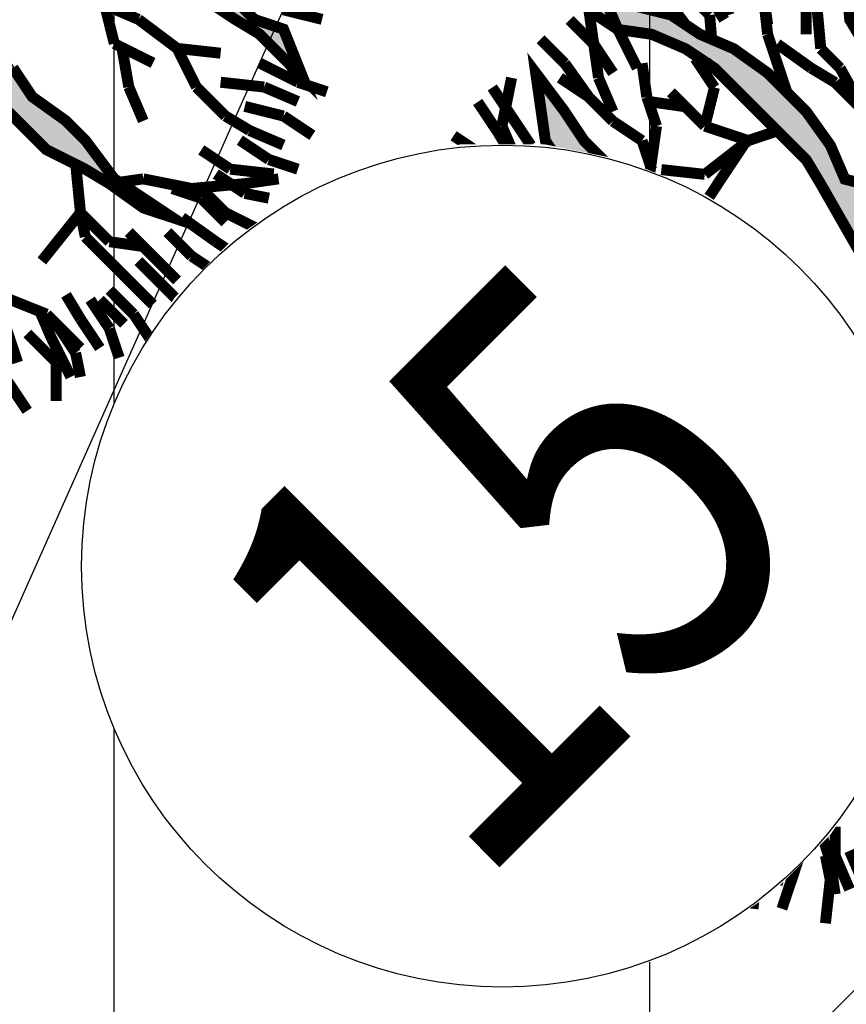
# Model space of a CAD drawing. Units: metres. Extents: x 547713 to 1098906, y 6582461 to 13166310.
# Drawn here: x 548424 to 548428, y 6583509 to 6583515 of the extents above; entities that cross this region are included whole.
import ezdxf
from ezdxf.enums import TextEntityAlignment as Align

# ---------------------------------------------------------------- set-up
doc = ezdxf.new("R2010")
doc.units = ezdxf.units.M
doc.header["$LTSCALE"] = 0.5
doc.set_wipeout_variables(frame=1)
doc.header["$PDMODE"] = 33
doc.header["$PDSIZE"] = 0.3
doc.layers.get('0').update_dxf_attribs({"linetype": 'CONTINUOUS'})
doc.layers.get('Defpoints').update_dxf_attribs({"linetype": 'CONTINUOUS'})
for name, color, linetype in [('Ehituskast', 7, 'CONTINUOUS'), ('Ehituskasti proj nr', 7, 'CONTINUOUS'), ('hoonestuskeeluala', 7, 'CONTINUOUS'), ('LÕIGE mõõde', 7, 'CONTINUOUS'), ('MÕÕDUD', 7, 'CONTINUOUS'), ('PIKKUSED', 1, 'CONTINUOUS'), ('PUU projekt', 116, 'CONTINUOUS'), ('puud', 7, 'CONTINUOUS'), ('tehno hüdrandi tööraadius 150m', 161, 'CONTINUOUS')]:
    doc.layers.add(name, color=color, linetype=linetype)
doc.layers.add('Ehituskasti proj nr taust', color=7, linetype='CONTINUOUS', true_color=0xffffff)
doc.layers.add('Ehituskasti taust', color=7, linetype='CONTINUOUS', lineweight=0, true_color=0xffffff)
doc.styles.add('Ehituskast', font='times.ttf', dxfattribs={"width": 0.8, "height": 1.4})
doc.styles.add('Pindala', font='timesbd.ttf', dxfattribs={"width": 0.8, "height": 1.7})
doc.styles.add('ROMANS', font='ROMANS.shx')
doc.styles.add('SWISL', font='times.ttf', dxfattribs={"width": 0.85})
doc.dimstyles.new('1-500 AR', dxfattribs={"dimscale": 0, "dimtxt": 1, "dimasz": 0.5, "dimexe": 0.2, "dimexo": 0, "dimgap": 0.2, "dimtad": 1, "dimzin": 0, "dimdsep": 46, "dimtxsty": 'SWISL', "dimblk1": 'OBLIQUE', "dimblk2": 'OBLIQUE', "dimsah": 1, "dimcen": 0.09, "dimclrd": 256, "dimclre": 256, "dimclrt": 256, "dimadec": 4, "dimazin": 0, "dimtfac": 1, "dimtix": 1, "dimtmove": 0, "dimatfit": 3, "dimldrblk": 'OBLIQUE', "dimfxl": 0.5, "dimtolj": 1, "dimtzin": 0, "dimlwd": -1, "dimlwe": -1, "dimarcsym": 0})
doc.dimstyles.new('Pikkused', dxfattribs={"dimtxt": 1.25, "dimasz": 1, "dimexe": 0.25, "dimexo": 0.3, "dimgap": 0.25, "dimtad": 1, "dimzin": 1, "dimdsep": 46, "dimtxsty": 'ROMANS', "dimblk": 'NONE', "dimcen": 2.5, "dimse1": 1, "dimse2": 1, "dimsd1": 1, "dimsd2": 1, "dimclrd": 256, "dimclre": 256, "dimclrt": 256, "dimadec": 0, "dimazin": 0, "dimtfac": 1, "dimtix": 1, "dimtmove": 0, "dimatfit": 0, "dimldrblk": 'NONE', "dimfxl": 1, "dimlwd": -1, "dimlwe": -1, "dimarcsym": 0})

# ---------------------------------------------------------------- blocks, each defined once
blk = doc.blocks.new('*U541')
for points, layer in [([(9.7, 11.4191), (9.6039, 11.9021), (9.4155, 12.3571), (9.1419, 12.7666), (8.7937, 13.1148), (8.3842, 13.3884), (7.9292, 13.5768), (7.4462, 13.6729), (6.9538, 13.6729), (6.4708, 13.5768), (6.0158, 13.3884), (5.6063, 13.1148), (5.2581, 12.7666), (4.9845, 12.3571), (4.7961, 11.9021), (4.7, 11.4191), (4.7, 10.9267), (4.7961, 10.4437), (4.9845, 9.9887), (5.2581, 9.5793), (5.6063, 9.231), (6.0158, 8.9574), (6.4708, 8.769), (6.9538, 8.6729), (7.4462, 8.6729), (7.9292, 8.769), (8.3842, 8.9574), (8.7937, 9.231), (9.1419, 9.5793), (9.4155, 9.9887), (9.6039, 10.4437), (9.7, 10.9267)], 'Ehituskasti proj nr taust'), ([(0, 7.92), (14.4, 7.92), (14.4, -1.4164), (0, -1.4164)], 'Ehituskasti taust')]:
    blk.add_wipeout(points).dxf.layer = layer
at = {"ltscale": 6}
blk.add_lwpolyline([(0, 7.92), (14.4, 7.92), (14.4, 1.98), (0, 1.98)], close=True, dxfattribs=at)
at = {"layer": 'Ehituskasti proj nr', "linetype": 'Continuous'}
blk.add_circle((7.2, 11.1729), 2.495, dxfattribs=at)
at = {"layer": 'Ehituskast', "ltscale": 0.5, "style": 'Ehituskast', "width": 0.8}
for tag, p in [('SIHTOTSTARVE', (7.2, 6.96)), ('KÕRGUS', (1.8, 4.95)), ('HOONEID', (12.6, 3.96)), ('KORRUSELISUS', (1.8, 2.9683)), ('parkimine', (12.6, -0.0244))]:
    blk.add_attdef(tag, text='', height=1.4, dxfattribs=at).set_placement(p, align=Align.MIDDLE_CENTER)
at = {"layer": 'Ehituskast', "ltscale": 0.5, "width": 0.8}
for tag, height, style, p in [('EHITUSPIND', 1.4, 'Ehituskast', (7.6859, 3.96)), ('PINDALA', 2, 'Pindala', (7.4652, -0.0244))]:
    blk.add_attdef(tag, text='', height=height, dxfattribs=dict(at, style=style)).set_placement(p, align=Align.MIDDLE_RIGHT)
at = {"layer": 'Ehituskasti proj nr', "ltscale": 0.5, "style": 'Pindala', "width": 0.8}
blk.add_attdef('NR', text='', height=2.5, dxfattribs=at).set_placement((7.2, 11.1729), align=Align.MIDDLE_CENTER)
blk = doc.blocks.new('*D713')
at = {"layer": 'Defpoints', "color": 0, "linetype": 'ByBlock', "transparency": 16777216}
for p in [(548423.0953, 6583522.6555), (548439.335, 6583515.2689), (548438.4964, 6583513.4253)]:
    blk.add_point(p, dxfattribs=at)
at = {"layer": 'PIKKUSED', "linetype": 'ByBlock', "transparency": 16777216, "insert": (548430.7389, 6583517.9151), "char_height": 1.25, "attachment_point": 5, "rotation": 335.5417, "style": 'ROMANS'}
blk.add_mtext('-17.84-', dxfattribs=at)
blk = doc.blocks.new('_None')
blk = doc.blocks.new('AUDIT_I_081117151936-1')
at = {"color": 0, "linetype": 'Continuous'}
for p, q in [((-0.1052, 1.9934), (0.0909, 2.2422)), ((0.0909, 2.2422), (0.05, 2.0244)), ((0.4692, 2.1951), (0.5313, 2.2107)), ((0.5313, 2.0555), (0.4692, 2.1951)), ((-0.9437, 2.0244), (-0.7884, 2.0865)), ((-0.7884, 2.0865), (-0.6952, 1.6519)), ((0.6555, 2.071), (0.7177, 1.9158)), ((-0.8505, 1.683), (-0.9437, 2.0244)), ((0.05, 2.0244), (0.019, 1.8692)), ((0.5779, 1.9934), (0.5313, 2.0555)), ((-0.1208, 1.9158), (-0.1052, 1.9934)), ((0.64, 1.8382), (0.5779, 1.9934)), ((-0.1363, 1.7451), (-0.1208, 1.9158)), ((0.7177, 1.9158), (0.7642, 1.7606)), ((0.019, 1.8692), (-0.0276, 1.5899)), ((0.6871, 1.7247), (0.64, 1.8382)), ((-0.1518, 1.4657), (-0.1363, 1.7451)), ((0.7642, 1.7606), (0.8108, 1.5899)), ((0.6871, 1.5784), (0.6871, 1.7247)), ((-0.7574, 1.5899), (-0.8505, 1.683)), ((-0.6952, 1.6519), (-0.5089, 1.3105)), ((-0.7263, 1.5278), (-0.7574, 1.5899)), ((-0.0276, 1.5899), (-0.0742, 1.5278)), ((0.6711, 1.4036), (0.6871, 1.5784)), ((0.8108, 1.5899), (0.8263, 1.3726)), ((-0.6642, 1.3726), (-0.7263, 1.5278)), ((-0.0742, 1.5278), (-0.0897, 1.4191)), ((-0.1674, 1.3726), (-0.1518, 1.4657)), ((-0.0897, 1.4191), (-0.1052, 0.7518)), ((0.6534, 1.241), (0.6711, 1.4036)), ((-1.6889, 1.3105), (-1.72, 1.3726)), ((-1.72, 1.3726), (-1.2542, 1.3726)), ((-1.2542, 1.3726), (-1.0903, 1.2972)), ((-0.4468, 0.907), (-0.6642, 1.3726)), ((-0.2295, 1.2484), (-0.1674, 1.3726)), ((0.8263, 1.3726), (0.8263, 1.2484)), ((-1.5337, 1.2795), (-1.6889, 1.3105)), ((-0.5089, 1.3105), (-0.3725, 1.0565)), ((-1.2668, 1.2696), (-1.5337, 1.2795)), ((-1.161, 1.2484), (-1.2668, 1.2696)), ((-1.0903, 1.2972), (-0.9437, 1.2174)), ((-1.0058, 1.1553), (-1.161, 1.2484)), ((-0.9437, 1.2174), (-0.8505, 1.0932)), ((-0.2172, 1.0151), (-0.2295, 1.2484)), ((0.6555, 1.0312), (0.6534, 1.241)), ((0.8263, 1.2484), (0.7953, 1.0622)), ((-0.9437, 1.0932), (-1.0058, 1.1553)), ((-0.8039, 0.9691), (-0.9437, 1.0932)), ((-0.8505, 1.0932), (-0.5866, 0.9691)), ((-0.3725, 1.0565), (-0.2914, 0.8712)), ((0.6084, 0.9035), (0.6555, 1.0312)), ((0.7953, 1.0622), (0.7332, 0.907)), ((-0.1984, 0.6587), (-0.2172, 1.0151)), ((-0.7263, 0.907), (-0.8039, 0.9691)), ((-0.5866, 0.9691), (-0.4468, 0.907)), ((-0.6021, 0.8449), (-0.7263, 0.907)), ((0.5817, 0.7553), (0.6084, 0.9035)), ((0.7332, 0.907), (0.8263, 0.7518)), ((-0.2914, 0.8712), (-0.1984, 0.6587)), ((-0.4986, 0.7415), (-0.6021, 0.8449)), ((-0.3692, 0.6587), (-0.4986, 0.7415)), ((-0.1052, 0.7518), (-0.0121, 0.6432)), ((0.5368, 0.5942), (0.5817, 0.7553)), ((-0.295, 0.6163), (-0.3692, 0.6587)), ((-0.0121, 0.6432), (0.0846, 0.528)), ((-0.1674, 0.5345), (-0.295, 0.6163)), ((-0.1052, 0.4104), (-0.1674, 0.5345)), ((0.0846, 0.528), (0.1702, 0.369)), ((-0.0431, 0.3328), (-0.1052, 0.4104)), ((0.1702, 0.369), (0.2821, 0.1272)), ((0.019, 0.2552), (-0.0431, 0.3328)), ((0.0345, 0.1465), (0.019, 0.2552)), ((-0.4831, -0.2987), (-0.312, -0.2666)), ((-0.6642, -0.3967), (-0.4831, -0.2987)), ((-2.0616, -0.3967), (-1.9374, -0.4898)), ((-1.9684, -0.5208), (-2.0616, -0.3967)), ((-0.7884, -0.4277), (-0.6642, -0.3967)), ((-0.866, -0.4587), (-0.7884, -0.4277)), ((-0.54, -0.4277), (-0.6952, -0.4898)), ((-1.9374, -0.4898), (-1.751, -0.5519)), ((-1.0679, -0.5208), (-0.9437, -0.4898)), ((-0.9437, -0.4898), (-0.866, -0.4587)), ((-0.6952, -0.4898), (-0.9126, -0.5519)), ((-1.8442, -0.6139), (-1.9684, -0.5208)), ((-1.2231, -0.5519), (-1.0679, -0.5208)), ((-1.751, -0.5519), (-1.2231, -0.5519)), ((-0.9126, -0.5519), (-1.0524, -0.5829)), ((-1.6889, -0.6295), (-1.8442, -0.6139)), ((-1.0524, -0.5829), (-1.2076, -0.6295)), ((-1.4405, -0.645), (-1.6889, -0.6295)), ((-1.2076, -0.6295), (-1.4405, -0.645)), ((0.1121, -0.676), (0.0655, -0.8778)), ((0.0655, -0.8778), (0.0655, -1.0485)), ((-0.0742, -1.1727), (-0.0742, -0.9243)), ((0.0655, -1.0485), (0.0811, -1.2658)), ((-0.0431, -1.2658), (-0.0742, -1.1727)), ((0.0034, -1.421), (-0.0431, -1.2658)), ((0.0811, -1.2658), (0.058, -1.4269)), ((0.9816, -1.4831), (0.9505, -1.3589)), ((0.0811, -1.6382), (0.0034, -1.421)), ((0.058, -1.4269), (0.0655, -1.5606)), ((1.0127, -1.421), (1.0748, -1.5451)), ((0.9505, -1.7624), (0.9816, -1.4831)), ((0.0655, -1.5606), (0.1091, -1.7874)), ((1.0748, -1.5451), (0.9505, -1.7624)), ((0.1091, -1.7874), (0.0811, -1.6382))]:
    blk.add_line(p, q, dxfattribs=at)
blk = doc.blocks.new('*U839')
at = {"layer": 'PUU projekt', "ltscale": 0.5}
blk.add_hatch(color=116, dxfattribs=at).paths.add_polyline_path([(2.6622, -0.0805), (3.0672, -0.0805), (3.3372, -0.0805), (3.7423, -0.0805), (4.0798, -0.0805), (4.3498, -0.013), (4.5524, 0.1894), (4.2823, 0.3919), (3.9448, 0.3919), (3.5398, 0.3244), (3.2022, 0.3244), (2.7972, 0.1894), (2.5272, 0.122), (2.4597, 0.0545), (1.9196, -0.013), (1.5146, -0.013), (1.2446, 0.1894), (1.3121, 0.6618), (1.4471, 0.9992), (1.8521, 1.2016), (2.1896, 1.404), (2.4597, 1.539), (2.7297, 1.8089), (3.0672, 2.0788), (3.4047, 2.2138), (3.9448, 2.3487), (3.9954, 2.3993), (3.7423, 2.4837), (3.3372, 2.4837), (2.9997, 2.2812), (3.2022, 2.6186), (3.3372, 3.091), (3.4047, 3.3609), (3.1347, 3.2934), (2.7972, 2.8885), (2.7297, 2.6186), (2.6622, 2.2138), (2.4597, 1.9439), (2.1221, 1.7414), (1.8521, 1.4715), (1.6496, 1.8089), (1.7846, 2.1463), (1.8521, 2.5511), (1.8521, 3.091), (1.7846, 3.4958), (1.6496, 3.8332), (1.5821, 4.1706), (1.3796, 4.508), (1.1955, 4.6552), (1.1095, 4.4405), (1.3121, 4.1706), (1.4471, 3.8332), (1.5146, 3.4958), (1.5146, 3.2259), (1.5146, 2.8885), (1.5146, 2.5511), (1.5146, 2.2812), (1.5146, 2.2138), (1.4471, 1.9439), (1.2446, 1.2016), (1.042, 0.5268), (0.7045, 0.122), (0.232, 0.9992), (-0.1731, 1.4715), (-0.1731, 2.2812), (-0.1731, 2.6861), (-0.1056, 3.1584), (0.097, 3.4284), (0.097, 3.9007), (0.1645, 4.2381), (0.232, 4.7104), (0.0294, 4.4405), (-0.1731, 4.1706), (-0.2406, 3.8332), (-0.2406, 3.4284), (-0.2406, 3.2259), (-0.3081, 2.8211), (-0.4431, 2.5511), (-0.3756, 1.2691), (-0.8481, 2.3487), (-1.0507, 2.6861), (-1.2532, 3.091), (-1.4557, 3.4284), (-1.5232, 3.6983), (-1.5907, 4.0356), (-1.6582, 4.373), (-1.9957, 4.2381), (-1.9282, 3.8332), (-1.7932, 3.4958), (-1.5907, 3.2934), (-1.4557, 3.0235), (-1.3207, 2.6186), (-0.9156, 1.8089), (-1.5232, 2.0788), (-1.7932, 2.2138), (-1.9957, 2.4837), (-2.4008, 2.6861), (-2.6708, 2.8211), (-3.0083, 2.8211), (-3.2784, 2.8211), (-3.7509, 2.8211), (-3.6159, 2.6186), (-3.2784, 2.6186), (-2.8058, 2.6186), (-2.4683, 2.5511), (-2.1307, 2.3487), (-1.8607, 2.0788), (-1.5232, 1.8089), (-1.2532, 1.6739), (-0.9831, 1.404), (-0.5106, 1.1341), (-0.3081, 0.9992), (-0.1731, 0.7293), (0.097, 0.3919), (0.1645, -0.0805), (0.1645, -0.4179), (0.0294, -0.6203), (-1.0507, -0.8227), (-1.3882, -1.0252), (-1.6582, -1.0926), (-1.9957, -1.2276), (-2.2658, -1.2951), (-2.6033, -1.3625), (-2.9408, -1.3625), (-3.2784, -1.3625), (-3.7509, -1.3625), (-4.1559, -1.2276), (-4.426, -1.0252), (-4.2234, -1.2951), (-3.8184, -1.4975), (-3.4134, -1.565), (-3.0758, -1.565), (-2.7383, -1.565), (-2.4008, -1.4975), (-2.0632, -1.3625), (-1.7932, -1.3625), (-1.4557, -1.2276), (-1.1182, -1.0926), (-0.8481, -1.0926), (0.0294, -1.0252), (-0.1731, -1.3625), (-0.3081, -1.6999), (-0.8481, -2.1048), (-0.9831, -2.3747), (-1.3207, -2.7796), (-1.5907, -3.1169), (-1.8607, -3.3869), (-2.0632, -3.7242), (-2.2658, -3.9942), (-1.9957, -3.7917), (-1.8607, -3.4543), (-1.5232, -3.3194), (-1.3882, -3.1169), (-1.1182, -2.847), (-0.8481, -2.6446), (-0.6456, -2.3747), (-0.3756, -2.1723), (-0.1731, -1.9024), (0.0294, -1.6999), (-0.1056, -2.0373), (-0.1056, -2.3072), (-0.1056, -2.7121), (0.0294, -3.1169), (0.097, -3.3869), (0.1764, -3.4464), (0.1645, -3.3869), (0.232, -2.9145), (0.232, -2.6446), (0.1645, -2.2397), (0.232, -1.9024), (0.2995, -1.6324), (0.637, -0.9577), (0.907, -0.9577), (1.3121, -1.4975), (1.5146, -1.6999), (1.7846, -2.0373), (1.9196, -2.3747), (2.0546, -2.7796), (2.1221, -3.1169), (2.1896, -3.3869), (2.1896, -3.7242), (2.1896, -3.9942), (2.3922, -3.5218), (2.2571, -3.2519), (2.2571, -2.9145), (2.2571, -2.6446), (2.1221, -2.3072), (2.4597, -2.3072), (2.7297, -2.3747), (3.0672, -2.7121), (3.3372, -2.9145), (3.2697, -2.5771), (2.9322, -2.2397), (2.5947, -2.1048), (2.1896, -2.0373), (1.9871, -1.7674), (1.8521, -1.4975), (1.5821, -1.0926), (1.3121, -0.9577), (1.1095, -0.6878), (1.3796, -0.5528), (1.7846, -0.4853), (2.1221, -0.4179), (2.5947, -0.4853), (2.7297, -0.6878), (3.0672, -0.6203), (3.4047, -0.6878), (3.8098, -0.6878), (4.1473, -0.9577), (4.3498, -1.2276), (4.2823, -0.8227), (3.9448, -0.6203), (3.6748, -0.5528), (3.3372, -0.4179), (3.0672, -0.2829), (2.7297, -0.2829), (2.3922, -0.2829)])
at = {"layer": 'PUU projekt', "color": 116, "linetype": 'Continuous', "lineweight": 30, "const_width": 0.1087}
for points in [[(-0.3756, 4.9129), (-0.4431, 4.5755)], [(-0.2406, 4.5755), (-0.1731, 4.9129)], [(0.502, 4.5755), (0.502, 4.9129)], [(-1.0507, 4.8454), (-0.8481, 4.508)], [(-0.7131, 4.508), (-0.7806, 4.8454)], [(-0.3756, 4.5755), (0.0294, 4.8454)], [(0.8395, 4.508), (0.8395, 4.8454)], [(-1.3207, 4.7779), (-1.2532, 4.4405)], [(-1.0507, 4.4405), (-1.1182, 4.7779)], [(0.8395, 4.508), (1.042, 4.7779)], [(1.1095, 4.4405), (1.2446, 4.7779)], [(-0.7131, 4.3056), (-0.8481, 4.7104)], [(-0.5106, 4.2381), (-0.3756, 4.5755)], [(-0.4431, 4.5755), (-0.5106, 4.3056)], [(-0.3081, 4.2381), (-0.2406, 4.5755)], [(0.4345, 4.1706), (0.502, 4.5755)], [(-1.3207, 4.0356), (-1.4557, 4.4405)], [(-1.2532, 4.4405), (-1.1182, 4.1706)], [(-0.9831, 4.0356), (-1.0507, 4.4405)], [(-0.8481, 4.508), (-0.7806, 4.1706)], [(-0.6456, 4.1706), (-0.7131, 4.508)], [(0.4345, 4.1706), (0.367, 4.508)], [(0.637, 4.2381), (0.8395, 4.508)], [(0.772, 4.1706), (0.8395, 4.508)], [(0.9745, 4.0356), (1.1095, 4.4405)], [(-0.4431, 4.0356), (-0.7131, 4.3056)], [(0.502, 3.9007), (0.637, 4.2381)], [(1.6496, 4.2381), (1.6158, 4.0019)], [(1.8521, 4.2381), (1.8521, 3.9007)], [(-2.5358, 4.1706), (-2.1983, 3.9682)], [(-2.2658, 3.8332), (-2.4008, 4.1706)], [(0.4345, 3.8332), (0.4345, 4.1706)], [(-0.7131, 3.9007), (-1.0507, 4.0356)], [(-0.2406, 3.4958), (-0.4431, 4.0356)], [(0.8395, 3.7657), (1.042, 4.0356)], [(1.9196, 3.7657), (1.9871, 4.0356)], [(2.1221, 4.0356), (1.9871, 3.7657)], [(-2.6033, 3.7657), (-2.8058, 3.9682)], [(-2.5358, 3.9682), (-2.4008, 3.7657)], [(-2.1983, 3.9682), (-2.1307, 3.6983)], [(-0.7131, 3.9007), (-0.9156, 3.6983)], [(-0.3756, 3.8332), (-0.7131, 3.9007)], [(1.8521, 3.9007), (1.6961, 3.717)], [(-3.2108, 3.7657), (-2.9408, 3.4284)], [(-2.9408, 3.7657), (-2.6708, 3.4958)], [(-2.4008, 3.4958), (-2.6033, 3.7657)], [(-2.4008, 3.7657), (-2.1983, 3.4958)], [(-2.1983, 3.4958), (-2.2658, 3.8332)], [(0.502, 3.4958), (0.4345, 3.8332)], [(0.7045, 3.4958), (0.8395, 3.7657)], [(-2.6033, 3.4958), (-2.8058, 3.6983)], [(-0.9156, 3.6983), (-1.2532, 3.6308)], [(1.042, 3.4284), (0.8395, 3.6983)], [(1.3796, 3.3609), (1.4471, 3.6983)], [(2.1221, 3.3609), (2.3922, 3.6983)], [(2.3922, 3.6983), (2.1896, 3.4284)], [(1.042, 3.1584), (1.042, 3.6308)], [(-3.2108, 3.4958), (-3.0758, 3.2259)], [(-2.6708, 3.4958), (-2.5358, 3.2259)], [(-2.2658, 3.2934), (-2.6033, 3.4958)], [(-2.1307, 3.091), (-2.1983, 3.4958)], [(0.367, 3.2259), (0.502, 3.4958)], [(0.4345, 3.2934), (0.7045, 3.4958)], [(-3.4134, 3.4284), (-3.2108, 3.1584)], [(-2.8058, 3.3609), (-3.2108, 3.3609)], [(-2.4683, 3.2934), (-2.8058, 3.3609)], [(-1.7932, 3.091), (-1.8607, 3.3609)], [(1.042, 3.1584), (1.3796, 3.3609)], [(1.8521, 2.8211), (2.1221, 3.3609)], [(-2.0679, 2.7767), (-2.2658, 3.2934)], [(0.1645, 3.091), (0.4345, 3.2934)], [(2.3922, 2.8885), (2.7297, 3.2934)], [(2.5947, 3.2934), (2.3922, 3.091)], [(-3.0758, 3.2259), (-2.7383, 3.0235)], [(0.7045, 2.8211), (0.4345, 3.1584)], [(1.2446, 2.7536), (1.042, 3.1584)], [(2.1896, 2.8211), (2.1221, 3.2259)], [(-2.0632, 2.7536), (-2.1307, 3.091)], [(-2.0295, 2.6186), (-1.7932, 3.091)], [(-1.6582, 2.8211), (-1.4557, 3.091)], [(-0.1056, 2.7536), (0.1645, 3.091)], [(2.3922, 2.6186), (2.3922, 2.8885)], [(-2.0401, 2.6609), (-1.6582, 2.8211)], [(1.2378, 2.7672), (0.502, 2.6186)], [(1.2446, 2.7536), (0.7045, 2.8211)], [(2.2571, 2.5511), (2.1896, 2.8211)], [(-1.9957, 2.4837), (-2.0632, 2.7536)], [(-0.1731, 2.6186), (-0.1056, 2.7536)], [(1.5146, 2.6186), (1.2446, 2.7536)], [(-3.8184, 2.6186), (-3.5484, 2.2812)], [(-3.3459, 2.2812), (-3.6159, 2.6186)], [(0.502, 2.6186), (0.232, 2.3487)], [(1.5146, 2.2812), (1.5146, 2.6186)], [(2.2571, 2.1463), (2.3922, 2.6186)], [(-4.2234, 2.4837), (-3.8859, 2.3487)], [(2.2571, 2.2138), (2.2571, 2.5511)], [(-3.8859, 2.3487), (-3.6834, 2.1463)], [(-3.2108, 2.0788), (-3.3459, 2.2812)], [(-4.3584, 2.2138), (-4.0884, 2.0788)], [(-3.9534, 2.2138), (-3.6834, 2.0788)], [(-2.8058, 2.1463), (-3.1433, 2.0113)], [(-2.5358, 2.1463), (-2.8058, 2.1463)], [(-2.4683, 2.1463), (-2.7383, 2.0788)], [(-1.9282, 2.1463), (-2.5358, 2.1463)], [(-4.2234, 1.7414), (-4.4935, 2.0113)], [(-3.9534, 2.0788), (-4.2234, 1.8089)], [(-3.6159, 2.0113), (-3.9534, 2.0788)], [(-2.7383, 2.0788), (-3.6159, 1.539)], [(-3.1433, 2.0113), (-3.6159, 2.0113)], [(-4.2234, 1.9439), (-3.8859, 1.7414)], [(-3.8859, 1.6739), (-4.2234, 1.7414)], [(-3.8859, 1.7414), (-3.6159, 1.6739)], [(-3.2784, 1.7414), (-3.3459, 1.404)], [(-4.561, 1.539), (-3.9534, 1.2691)], [(-3.3459, 1.404), (-3.4134, 0.9992)], [(-1.8607, 1.0666), (-1.6582, 1.404)], [(-1.8607, 0.8642), (-2.1307, 1.2691)], [(-4.7635, 1.2016), (-4.3584, 1.1341)], [(-4.3584, 1.1341), (-4.0884, 1.0666)], [(-3.1433, 1.2016), (-2.9408, 0.9992)], [(-1.7762, 0.7676), (-1.8607, 1.0666)], [(-4.3584, 0.8642), (-4.696, 0.9317)], [(-4.561, 0.9317), (-4.2234, 0.9317)], [(-4.2234, 0.9317), (-3.9534, 0.7293)], [(-2.9408, 0.9992), (-2.6708, 0.7293)], [(-4.0884, 0.5943), (-4.3584, 0.8642)], [(-1.3882, 0.3244), (-1.8607, 0.8642)], [(-1.2532, 0.5268), (-1.2532, 0.8642)], [(-2.6708, 0.7293), (-3.0758, 0.5943)], [(-2.2658, 0.6618), (-2.6708, 0.7293)], [(-2.0632, 0.4593), (-2.2658, 0.6618)], [(-4.4935, 0.5943), (-4.2234, 0.5943)], [(-4.2234, 0.5943), (-3.8859, 0.5943)], [(-3.8184, 0.3919), (-4.0884, 0.5943)], [(-3.0758, 0.5943), (-3.3459, 0.4593)], [(-4.2234, 0.4593), (-4.4935, 0.4593)], [(-1.8607, -0.2154), (-2.0632, 0.4593)], [(-1.3882, 0.3244), (-1.2532, 0.5268)], [(-3.7509, 0.0545), (-3.8184, 0.3919)], [(-2.1983, -0.013), (-2.1983, 0.3919)], [(-2.8058, 0.0545), (-3.0083, 0.3244)], [(-1.7932, -0.2829), (-1.3882, 0.3244)], [(-4.8985, 0.122), (-4.4935, 0.122)], [(-4.4935, 0.122), (-4.2234, 0.122)], [(-4.2909, -0.013), (-3.9534, 0.0545)], [(-3.6834, -0.2154), (-3.7509, 0.0545)], [(-3.0758, -0.0805), (-3.3459, 0.0545)], [(-2.8058, -1.1331), (-2.8058, 0.0545)], [(-4.696, -0.013), (-4.2909, -0.013)], [(-2.2658, -0.4179), (-2.5358, -0.013)], [(-2.2955, -0.3733), (-2.1983, -0.013)], [(-4.8985, -0.1479), (-4.561, -0.1479)], [(-4.696, -0.2829), (-4.1559, -0.1479)], [(-4.2909, -0.1479), (-4.561, -0.1479)], [(-4.561, -0.1479), (-4.2234, -0.1479)], [(-3.7509, -0.2829), (-4.2909, -0.1479)], [(-4.1559, -0.1479), (-3.8184, -0.2154)], [(-2.9408, -0.4179), (-3.0758, -0.0805)], [(-3.6159, -0.5528), (-3.6834, -0.2154)], [(-1.6582, -0.5528), (-1.8607, -0.2154)], [(-2.1307, -0.6878), (-2.2658, -0.4179)], [(-4.831, -0.5528), (-4.4935, -0.4853)], [(-4.4935, -0.4853), (-4.2234, -0.4853)], [(-3.9197, -0.8902), (-4.1559, -0.6203)], [(-3.3459, -0.8227), (-3.6159, -0.5528)], [(-1.4557, -0.8227), (-1.6582, -0.5528)], [(-4.4935, -0.6878), (-4.0378, -0.7552)], [(-2.4008, -0.6878), (-2.6033, -0.8227)], [(-1.9957, -0.6878), (-2.4008, -0.6878)], [(-1.4557, -0.8227), (-1.9957, -0.6878)], [(-4.4935, -0.8227), (-4.831, -0.9577)], [(-4.1559, -0.7552), (-4.4935, -0.8227)], [(-3.7509, -0.8227), (-4.0884, -0.9577)], [(-3.3459, -0.8227), (-3.7509, -0.8227)], [(-3.0758, -1.0252), (-3.3459, -0.8227)], [(-1.0507, -0.8227), (-1.4557, -0.8227)], [(-2.3408, -1.3101), (-3.0758, -1.0252)], [(-1.9282, -1.3625), (-2.1307, -1.565)], [(-3.9534, -1.4975), (-4.2909, -1.6324)], [(-3.8859, -1.6999), (-3.6834, -1.565)], [(-2.1307, -1.565), (-2.2658, -1.8349)], [(-4.2909, -1.6324), (-4.561, -1.6324)], [(-4.2234, -1.8349), (-3.8859, -1.6999)], [(-3.2784, -1.9024), (-3.6159, -1.6999)], [(-2.6708, -1.6999), (-3.0083, -1.7674)], [(-2.1983, -1.6999), (-2.6708, -1.6999)], [(-3.0083, -1.7674), (-3.2784, -1.9024)], [(-2.9408, -1.7674), (-3.1433, -2.0373)], [(-3.8184, -1.8349), (-4.1559, -1.8349)], [(-3.5484, -2.1048), (-3.8184, -1.8349)], [(-2.2658, -1.8349), (-2.5358, -2.1048)], [(-3.7509, -1.9024), (-4.0884, -2.0373)], [(-3.8184, -2.1048), (-3.5484, -1.9024)], [(-2.4008, -1.9698), (-2.2658, -2.2397)], [(-4.0884, -2.0373), (-4.3584, -2.2397)], [(-4.1559, -2.3072), (-3.8184, -2.1048)], [(-3.7509, -2.3747), (-3.5484, -2.1723)], [(-3.2108, -2.2397), (-3.5484, -2.1048)], [(-2.5358, -2.1048), (-2.8058, -2.2397)], [(1.3121, -2.1048), (1.1095, -2.4422)], [(1.3121, -2.1048), (1.4471, -2.4422)], [(-3.4134, -2.4422), (-3.2784, -2.2397)], [(-2.8058, -2.2397), (-3.2108, -2.2397)], [(-2.8058, -2.2397), (-3.0758, -2.5771)], [(-4.0884, -2.6446), (-3.7509, -2.3747)], [(-3.7509, -2.6446), (-3.4134, -2.4422)], [(1.1095, -2.4422), (1.2446, -2.847)], [(1.4471, -2.4422), (1.5146, -2.9145)], [(-3.3459, -2.5771), (-3.6159, -2.7121)], [(-3.0758, -2.5771), (-3.2108, -2.847)], [(1.1359, -2.5212), (0.907, -2.847)], [(-3.1433, -2.847), (-2.9408, -2.6446)], [(-3.6159, -2.7121), (-3.8859, -2.847)], [(-3.2108, -2.847), (-3.4134, -3.1169)], [(-3.3459, -2.982), (-3.2108, -2.7796)], [(-3.2784, -3.1844), (-3.1433, -2.847)], [(0.907, -2.847), (0.772, -3.1844)], [(-3.0083, -2.9145), (-3.1433, -3.2519)], [(1.5146, -2.9145), (1.3796, -3.3194)], [(1.5146, -2.9145), (1.7846, -3.2519)], [(-3.6834, -3.2519), (-3.3459, -2.982)], [(-0.004, -3.0165), (-0.3081, -3.3869)], [(1.3796, -3.3194), (1.3796, -3.7242)], [(-1.4557, -3.3869), (-1.2532, -3.8592)], [(-0.3081, -3.3869), (-0.9156, -3.4543)], [(-0.3081, -3.3869), (-0.4431, -3.5893)], [(-0.3081, -3.3869), (-0.3081, -3.7917)], [(0.097, -3.3869), (0.367, -3.5893)], [(1.5821, -3.4543), (1.8521, -3.7917)], [(2.5272, -3.3869), (2.7297, -3.7242)], [(-1.5907, -3.5893), (-1.7932, -3.9942)], [(-0.4431, -3.5893), (-0.4431, -4.0616)], [(0.367, -3.5893), (0.637, -3.9942)], [(1.9871, -3.5893), (2.1221, -3.9942)], [(1.3796, -3.7242), (1.4471, -3.9942)], [(-1.2835, -3.8001), (-1.3882, -4.0616)], [(-0.3081, -3.7917), (-0.1056, -4.0616)], [(0.9745, -3.7917), (1.042, -4.1291)], [(1.5821, -3.7917), (1.7846, -4.1291)], [(1.8521, -3.7917), (1.9871, -4.1291)], [(-1.5232, -4.2641), (-1.5232, -3.8592)], [(-1.2532, -3.8592), (-1.2532, -4.3315)], [(-0.9831, -3.8592), (-1.0507, -4.1291)], [(-0.1056, -4.2641), (-0.1056, -3.8592)], [(0.637, -4.1291), (0.502, -3.8592)], [(-1.2532, -3.9942), (-1.3207, -4.3315)], [(-0.4431, -4.3315), (-0.4431, -3.9942)], [(0.637, -3.9942), (1.042, -4.3315)], [(1.3121, -3.9942), (1.3796, -4.3315)], [(1.4471, -3.9942), (1.5821, -4.3315)], [(2.1221, -3.9942), (2.2571, -4.2641)], [(-2.0632, -4.399), (-1.9957, -4.0616)], [(-1.3882, -4.0616), (-1.5232, -4.4665)], [(-1.0507, -4.1291), (-1.1182, -4.4665)], [(-0.9156, -4.399), (-0.8481, -4.0616)], [(-0.7806, -4.4665), (-0.7806, -4.1291)], [(-0.6456, -4.1291), (-0.6456, -4.4665)], [(-0.4431, -4.0616), (-0.4431, -4.399)], [(-0.2406, -4.1291), (-0.2406, -4.4665)], [(0.1645, -4.1291), (0.1645, -4.4665)], [(0.367, -4.1291), (0.4345, -4.534)], [(0.637, -4.4665), (0.637, -4.1291)], [(0.7045, -4.0616), (0.7045, -4.399)], [(0.907, -4.0616), (0.9745, -4.399)], [(1.042, -4.1291), (1.3121, -4.4665)], [(1.7846, -4.1291), (1.8521, -4.4665)], [(-1.7932, -4.534), (-1.5232, -4.2641)], [(-1.3207, -4.3315), (-1.4557, -4.534)], [(-0.4431, -4.534), (-0.4431, -4.3315)], [(-0.1056, -4.534), (-0.1056, -4.2641)], [(1.042, -4.3315), (1.3121, -4.534)], [(1.3796, -4.3315), (1.5146, -4.6015)], [(-1.0507, -4.6689), (-0.9156, -4.399)], [(0.7045, -4.399), (0.8395, -4.8039)], [(0.9745, -4.399), (1.1095, -4.6015)], [(-0.6456, -4.4665), (-0.7131, -4.8039)], [(-0.2406, -4.4665), (-0.2406, -4.8039)], [(0.1645, -4.4665), (0.232, -4.8039)], [(0.4345, -4.534), (0.502, -4.8714)]]:
    blk.add_lwpolyline(points, dxfattribs=at)
at = {"layer": 'PUU projekt', "color": 116, "linetype": 'Continuous', "lineweight": 30}
for points in [[(3.1347, 3.2934, 0.1087, 0.1087, 0), (2.7972, 2.8885, 0.1087, 0.1087, 0), (2.7297, 2.6186, 0.1087, 0.1087, 0), (2.6622, 2.2138, 0.1087, 0.1087, 0), (2.4597, 1.9439, 0.1087, 0.1087, 0), (2.1221, 1.7414, 0.1087, 0.1087, 0), (1.8521, 1.4715, 0.1087, 0.1087, 0), (1.6496, 1.8089, 0.1087, 0.1087, 0), (1.7846, 2.1463, 0.1087, 0.1087, 0), (1.8521, 2.5511, 0.1087, 0.1087, 0), (1.8521, 3.091, 0.1087, 0.1087, 0), (1.7846, 3.4958, 0.1087, 0.1087, 0), (1.6496, 3.8332, 0.1087, 0.1087, 0), (1.5821, 4.1706, 0.1087, 0.1087, 0), (1.3796, 4.508, 0.1087, 0.1087, 0)], [(1.042, 4.7779, 0.1087, 0.1087, 0), (1.1095, 4.4405, 0.1087, 0.1087, 0), (1.3121, 4.1706, 0.1087, 0.1087, 0), (1.4471, 3.8332, 0.1087, 0.1087, 0), (1.5146, 3.4958, 0.1087, 0.1087, 0), (1.5146, 3.2259, 0.1087, 0.1087, 0), (1.5146, 2.8885, 0.1087, 0.1087, 0), (1.5146, 2.5511, 0.1087, 0.1087, 0), (1.5146, 2.2138, 0.1087, 0.1087, 0), (1.4471, 1.9439, 0.1087, 0.1087, 0), (1.2446, 1.2016, 0.1087, 0.1087, 0)], [(0.7045, 0.122, 0.1087, 0.1087, 0), (0.232, 0.9992, 0.1087, 0.1087, 0), (-0.1731, 1.4715, 0.1087, 0.1087, 0), (-0.1731, 2.2812, 0.1087, 0.1087, 0), (-0.1731, 2.6861, 0.1087, 0.1087, 0), (-0.1056, 3.1584, 0.1087, 0.1087, 0), (0.097, 3.4284, 0.1087, 0.1087, 0), (0.097, 3.9007, 0.1087, 0.1087, 0), (0.1645, 4.2381, 0.1087, 0.1087, 0), (0.232, 4.7104, 0.1087, 0.1087, 0), (0.0294, 4.4405, 0.1087, 0.1087, 0), (-0.1731, 4.1706, 0.1087, 0.1087, 0), (-0.2406, 3.8332, 0.1087, 0.1087, 0), (-0.2406, 3.4284, 0.1087, 0.1087, 0), (-0.2406, 3.2259, 0.1087, 0.1087, 0), (-0.3081, 2.8211, 0.1087, 0.1087, 0), (-0.4431, 2.5511, 0.1087, 0.1087, 0), (-0.3756, 1.2691, 0.1087, 0.1087, 0), (-0.8481, 2.3487, 0.1087, 0.1087, 0), (-1.0507, 2.6861, 0.1087, 0.1087, 0), (-1.2532, 3.091, 0.1087, 0.1087, 0), (-1.4557, 3.4284, 0.1087, 0.1087, 0), (-1.5232, 3.6983, 0.1087, 0.1087, 0), (-1.5907, 4.0356, 0.1087, 0.1087, 0), (-1.6582, 4.373, 0.1087, 0.1087, 0), (-1.9957, 4.2381, 0.1087, 0.1087, 0), (-1.9282, 3.8332, 0.1087, 0.1087, 0), (-1.7932, 3.4958, 0.1087, 0.1087, 0), (-1.5907, 3.2934, 0.1087, 0.1087, 0), (-1.4557, 3.0235, 0.1087, 0.1087, 0), (-1.3207, 2.6186, 0.1087, 0.1087, 0), (-0.9156, 1.8089, 0.1087, 0.1087, 0), (-1.5232, 2.0788, 0.1087, 0.1087, 0), (-1.7932, 2.2138, 0.1087, 0.1087, 0), (-1.9957, 2.4837, 0.1087, 0.1087, 0), (-2.4008, 2.6861, 0.1087, 0.1087, 0), (-2.6708, 2.8211, 0.1087, 0.1087, 0), (-3.0083, 2.8211, 0.1087, 0.1087, 0), (-3.2784, 2.8211, 0.1087, 0.1087, 0), (-3.7509, 2.8211, 0.1087, 0.1087, 0), (-3.6159, 2.6186, 0.1087, 0.1087, 0), (-3.2784, 2.6186, 0.1087, 0.1087, 0), (-2.8058, 2.6186, 0.1087, 0.1087, 0), (-2.4683, 2.5511, 0.1087, 0.1087, 0), (-2.1307, 2.3487, 0.1087, 0.1087, 0), (-1.8607, 2.0788, 0.1087, 0.1087, 0), (-1.5232, 1.8089, 0.1087, 0.1087, 0), (-1.2532, 1.6739, 0.1087, 0.1087, 0), (-0.9831, 1.404, 0.1087, 0.1087, 0), (-0.5106, 1.1341, 0.1087, 0.1087, 0), (-0.3081, 0.9992, 0.1087, 0.1087, 0), (-0.1731, 0.7293, 0.1087, 0.1087, 0), (0.097, 0.3919, 0.1087, 0.1087, 0), (0.1645, -0.0805, 0.1087, 0.1087, 0)], [(0.0294, -0.6203, 0.1087, 0.1087, 0), (-1.0507, -0.8227, 0.1087, 0.1087, 0), (-1.3882, -1.0252, 0.1087, 0.1087, 0), (-1.6582, -1.0926, 0.1087, 0.1087, 0), (-1.9957, -1.2276, 0.1087, 0.1087, 0), (-2.2658, -1.2951, 0.1087, 0.1087, 0), (-2.6033, -1.3625, 0.1087, 0.1087, 0), (-2.9408, -1.3625, 0.1087, 0.1087, 0), (-3.2784, -1.3625, 0.1087, 0.1087, 0), (-3.7509, -1.3625, 0.1087, 0.1087, 0), (-4.1559, -1.2276, 0.1087, 0.1087, 0), (-4.426, -1.0252, 0.1087, 0.1087, 0), (-4.2234, -1.2951, 0.1087, 0.1087, 0), (-3.8184, -1.4975, 0.1087, 0.1087, 0), (-3.4134, -1.565, 0.1087, 0.1087, 0), (-3.0758, -1.565, 0.1087, 0.1087, 0), (-2.7383, -1.565, 0.1087, 0.1087, 0), (-2.4008, -1.4975, 0.1087, 0.1087, 0), (-2.0632, -1.3625, 0.1087, 0.1087, 0), (-1.7932, -1.3625, 0.1087, 0.1087, 0), (-1.4557, -1.2276, 0.1087, 0.1087, 0), (-1.1182, -1.0926, 0.1087, 0.1087, 0)], [(-0.1056, -2.0373, 0.1087, 0.1087, 0), (-0.1056, -2.3072, 0.1087, 0.1087, 0), (-0.1056, -2.7121, 0.1087, 0.1087, 0), (0.0294, -3.1169, 0.1087, 0.1087, 0), (0.097, -3.3869, 0.1087, 0.1087, 0), (0.1645, -3.7917, 0.1087, 0.1087, 0), (0.2995, -4.0616, 0.1087, 0.1087, 0), (0.232, -3.7242, 0.1087, 0.1087, 0), (0.1645, -3.3869, 0.1087, 0.1087, 0), (0.232, -2.9145, 0.1087, 0.1087, 0), (0.232, -2.6446, 0.1087, 0.1087, 0), (0.1645, -2.2397, 0.1087, 0.1087, 0), (0.232, -1.9024, 0.1087, 0.1087, 0)], [(2.0546, -2.7796, 0.1087, 0.1087, 0), (2.1221, -3.1169, 0.1087, 0.1087, 0), (2.1896, -3.3869, 0.1087, 0.1087, 0), (2.1896, -3.7242, 0.1087, 0.1087, 0), (2.1896, -3.9942, 0.1087, 0.1087, 0), (2.3922, -3.5218, 0.1087, 0.1087, 0), (2.2571, -3.2519, 0.1087, 0.1087, 0), (2.2571, -2.9145, 0.1087, 0.1087, 0)]]:
    blk.add_lwpolyline(points, format="xyseb", dxfattribs=at)
at = {"layer": 'PUU projekt', "color": 116, "lineweight": 40, "xscale": 2.173913043478269, "yscale": 2.173913043478269, "zscale": 2.173913043478269}
blk.add_blockref('AUDIT_I_081117151936-1', (0.0557, -0.1628), dxfattribs=at)
blk = doc.blocks.new('*U854')
at = {"layer": 'PUU projekt', "ltscale": 0.5, "xscale": 0.6, "yscale": 0.6, "zscale": 0.6, "rotation": 70.65760186816505}
blk.add_blockref('*U839', (0, 0), dxfattribs=at)
blk = doc.blocks.new('*U855')
at = {"layer": 'puud', "color": 0, "linetype": 'ByBlock', "lineweight": -2, "transparency": 16777216, "rotation": 334.342398131835}
for p in [(548422.5952, 6583515.0012), (548428.4999, 6583512.1648)]:
    blk.add_blockref('*U854', p, dxfattribs=at)
blk = doc.blocks.new('_Oblique')
at = {"layer": 'MÕÕDUD', "color": 0, "lineweight": -2}
blk.add_line((-0.5, -0.5), (0.5, 0.5), dxfattribs=at)
blk = doc.blocks.new('*D1280')
at = {"layer": 'Defpoints', "color": 0, "transparency": 16777216}
for p in [(548425.679, 6583533.5497, 42.741), (548427.3882, 6583532.7882), (548412.1763, 6583503.2402)]:
    blk.add_point(p, dxfattribs=at)
at = {"layer": 'LÕIGE mõõde', "linetype": 'ByBlock', "transparency": 16777216}
for p, q in [((548425.679, 6583533.5497), (548427.5709, 6583532.7068)), ((548413.8856, 6583502.4787), (548427.3882, 6583532.7882)), ((548412.1763, 6583503.2402), (548414.0683, 6583502.3973))]:
    blk.add_line(p, q, dxfattribs=at)
at = {"layer": 'LÕIGE mõõde', "transparency": 16777216, "xscale": 0.5, "yscale": 0.5, "zscale": 0.5}
for p, rotation in [((548427.3882, 6583532.7882), 65.98736749598986), ((548413.8856, 6583502.4787), 245.9873674959899)]:
    blk.add_blockref('_Oblique', p, dxfattribs=dict(at, rotation=rotation))
at = {"layer": 'LÕIGE mõõde', "transparency": 16777216, "insert": (548418.3463, 6583514.2368), "char_height": 1, "attachment_point": 5, "rotation": 65.98737, "style": 'SWISL'}
blk.add_mtext('\\A1;33.18', dxfattribs=at)
blk = doc.blocks.new('*D1281')
at = {"layer": 'Defpoints', "color": 0, "transparency": 16777216}
for p in [(548432.2301, 6583530.6312), (548433.8922, 6583529.8907, 42.741), (548420.2201, 6583499.2009)]:
    blk.add_point(p, dxfattribs=at)
at = {"layer": 'LÕIGE mõõde', "linetype": 'ByBlock', "transparency": 16777216}
for p, q in [((548433.8922, 6583529.8907), (548432.0474, 6583530.7126)), ((548418.558, 6583499.9414), (548432.2301, 6583530.6312)), ((548420.2201, 6583499.2009), (548418.3753, 6583500.0228))]:
    blk.add_line(p, q, dxfattribs=at)
at = {"layer": 'LÕIGE mõõde', "transparency": 16777216, "xscale": 0.5, "yscale": 0.5, "zscale": 0.5}
for p, rotation in [((548432.2301, 6583530.6312), 65.98736749634463), ((548418.558, 6583499.9414), 245.9873674963447)]:
    blk.add_blockref('_Oblique', p, dxfattribs=dict(at, rotation=rotation))
at = {"layer": 'LÕIGE mõõde', "transparency": 16777216, "insert": (548422.3046, 6583510.0964), "char_height": 1, "attachment_point": 5, "rotation": 65.98737, "style": 'SWISL'}
blk.add_mtext('\\A1;33.60', dxfattribs=at)

msp = doc.modelspace()

# ---------------------------------------------------------------- hatches: boundary and pattern name
at = {"layer": 'hoonestuskeeluala'}
h = msp.add_hatch(dxfattribs=at)
h.set_pattern_fill('ANSI31', color=256)
h.set_pattern_definition([(90, (0, 0), (-3.175, 0), [])])
h.paths.add_polyline_path([(548438.5186, 6583512.8992), (548439.335, 6583515.2689), (548423.4702, 6583522.4849), (548408.0201, 6583477.6351), (548456.2649, 6583459.646), (548461.6468, 6583462.278), (548471.7137, 6583496.9537)])
h.paths.add_polyline_path([(548463.3575, 6583482.5175), (548458.299, 6583465.0934), (548456.05, 6583463.9936), (548412.6881, 6583480.1634), (548420.9214, 6583502.8048)], flags=16)

# ---------------------------------------------------------------- linework, layer by layer
at = {"layer": 'tehno hüdrandi tööraadius 150m', "ltscale": 0.5}
msp.add_circle((548458.3015, 6583458.8866), 150, dxfattribs=at)

# ---------------------------------------------------------------- block references
at = {"layer": 'puud'}
msp.add_blockref('*U855', (0, 0), dxfattribs=at)

# ---------------------------------------------------------------- dimensions: what is measured, and where the dimension line sits
at = {"layer": 'PIKKUSED', "linetype": 'ByBlock'}
dim = msp.add_aligned_dim(p1=(548423.0953, 6583522.6555), p2=(548439.335, 6583515.2689), distance=-2.0253, dimstyle='Pikkused', override={"dimpost": '-<>-', "dimfxl": 0.5, "dimarcsym": 1}, dxfattribs=at)
dim.commit()
dim.dimension.update_dxf_attribs({"geometry": '*D713', "text_midpoint": (548430.7389, 6583517.9151)})

# ---------------------------------------------------------------- next in the draw order: block references
at = {"layer": 'Ehituskast', "ltscale": 0.5}
ref = msp.add_blockref('*U541', (548429.2123, 6583498.3474), dxfattribs=dict(at, rotation=45))
ref.add_attrib('NR', '15', dxfattribs={"layer": 'Ehituskasti proj nr', "ltscale": 0.5, "height": 2.5, "rotation": 45, "style": 'Pindala', "width": 0.8}).set_placement((548426.403, 6583511.339), align=Align.MIDDLE_CENTER)
ref.add_attrib('SIHTOTSTARVE', 'EEr 100%', dxfattribs={"ltscale": 0.5, "height": 1.4, "rotation": 45, "style": 'Ehituskast', "width": 0.8}).set_placement((548429.382, 6583508.36), align=Align.MIDDLE_CENTER)

# ---------------------------------------------------------------- next in the draw order: dimensions: what is measured, and where the dimension line sits
at = {"layer": 'LÕIGE mõõde'}
for base, p1, p2, picture, middle in [((548427.3882, 6583532.7882), (548412.1763, 6583503.2402), (548425.679, 6583533.5497, 42.741), '*D1280', (548418.995, 6583513.9478)), ((548432.2301, 6583530.6312), (548420.2201, 6583499.2009), (548433.8922, 6583529.8907, 42.741), '*D1281', (548422.9533, 6583509.8075))]:
    dim = msp.add_linear_dim(base=base, p1=p1, p2=p2, angle=65.98737, dimstyle='1-500 AR', override={"dimscale": 1}, dxfattribs=at)
    dim.commit()
    dim.dimension.update_dxf_attribs({"geometry": picture, "text_midpoint": middle, "dimtype": 161})

doc.saveas('drawing.dxf')
